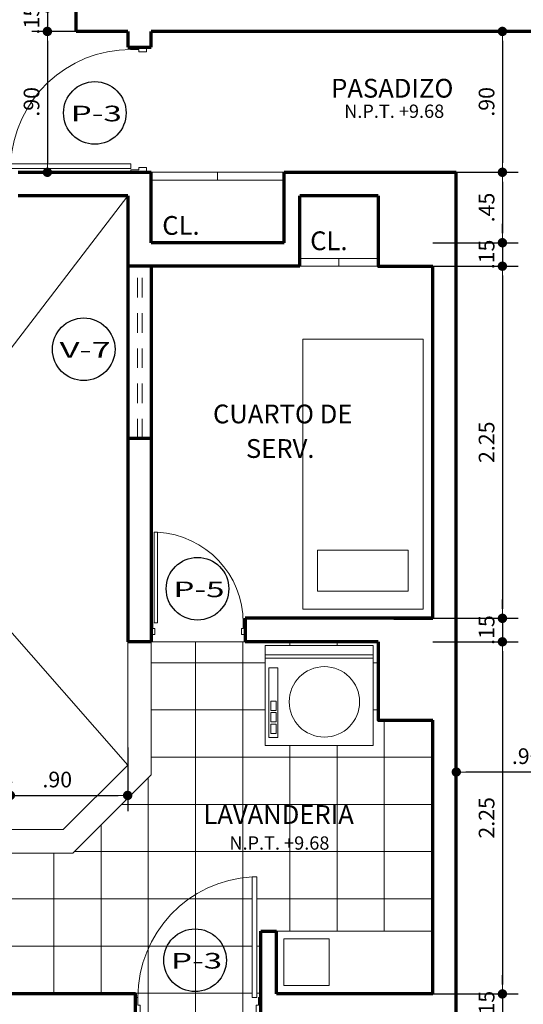
# Model space of a CAD drawing. Units: millimetres. Extents: x 1417 to 1674, y 321 to 365.
# Drawn here: x 1492 to 1495, y 352 to 358 of the extents above; entities that cross this region are included whole.
import ezdxf
from ezdxf.enums import TextEntityAlignment as Align

# ---------------------------------------------------------------- set-up
doc = ezdxf.new("R2010")
doc.units = ezdxf.units.MM
doc.header["$LTSCALE"] = 0.5
doc.linetypes.add('HIDDEN', pattern=[0.375, 0.25, -0.125])
doc.layers.get('0').update_dxf_attribs({"lineweight": 13})
for name, color, linetype, lineweight in [('DIMENSION', 7, 'Continuous', 18), ('MOBILIARIO', 43, 'Continuous', 15), ('MOBILIARIO COCINA', 152, 'Continuous', 13), ('muros', 5, 'Continuous', 70), ('PUERTA', 136, 'Continuous', 18), ('segment', 253, 'HIDDEN', 13), ('TEXT PISO', 253, 'Continuous', 15), ('TEXTO', 7, 'Continuous', 30), ('TEXTO-CHICO', 251, 'Continuous', 18), ('ventanas', 72, 'Continuous', 18)]:
    doc.layers.add(name, color=color, linetype=linetype, lineweight=lineweight)
doc.layers.add('veredas', color=9, linetype='Continuous', lineweight=18, true_color=0x808080)
doc.styles.add('COTAS', font='techl___.ttf', dxfattribs={"width": 1.1, "height": 0.1})
doc.styles.add('DIMENSIONES', font='arial.ttf', dxfattribs={"height": 0.085})
doc.styles.add('LETRAEJE', font='swisse.ttf', dxfattribs={"height": 0.12})
doc.dimstyles.new('COTA', dxfattribs={"dimtxt": 0.18, "dimasz": 0.06, "dimexe": 0.1, "dimexo": 0.075, "dimgap": 0.05, "dimtad": 3, "dimzin": 4, "dimdsep": 46, "dimtxsty": 'COTAS', "dimblk1": 'DOT', "dimblk2": 'DOT', "dimsah": 1, "dimcen": -0.1, "dimaunit": 1, "dimadec": 1, "dimazin": 0, "dimtfac": 1, "dimtix": 1, "dimtmove": 1, "dimatfit": 3, "dimldrblk": 'DOT', "dimfxl": 1, "dimtolj": 1, "dimtzin": 0, "dimarcsym": 0})

# ---------------------------------------------------------------- blocks, each defined once
blk = doc.blocks.new('234R4R')
at = {"layer": 'PUERTA', "ltscale": 2}
for p, q in [((1135.5957, 142.8071), (1135.6257, 142.8071)), ((1135.6107, 142.7071), (1135.6107, 142.7571)), ((1135.6107, 142.7571), (1135.6257, 142.7571)), ((1135.6257, 142.7571), (1135.6257, 142.8071)), ((1136.3957, 142.8071), (1136.3657, 142.8071)), ((1136.3657, 142.7571), (1136.3657, 142.8071)), ((1136.3807, 142.7571), (1136.3657, 142.7571)), ((1136.3807, 142.7071), (1136.3807, 142.7571)), ((1135.5957, 142.7071), (1135.6107, 142.7071)), ((1135.6207, 142.7071), (1135.6207, 141.9372)), ((1135.6207, 142.7071), (1135.6507, 142.7071)), ((1135.6507, 142.7071), (1135.6507, 141.9372)), ((1136.3957, 142.7071), (1136.3807, 142.7071)), ((1135.6507, 141.9372), (1135.6207, 141.9372))]:
    blk.add_line(p, q, dxfattribs=at)
blk.add_arc((1135.6089, 142.7078), 0.7718, 273.10542, 359.94481, dxfattribs=at)
blk = doc.blocks.new('34T5T')
at = {"layer": 'MOBILIARIO COCINA'}
for p, q in [((1139.4487, 148.5736), (1139.4487, 149.2636)), ((1139.4487, 149.2636), (1140.0887, 149.2636)), ((1140.0087, 149.2636), (1140.0087, 148.5736)), ((1140.0296, 149.2636), (1140.0296, 148.5736)), ((1140.0887, 149.2636), (1140.0887, 148.5736)), ((1140.0887, 148.5736), (1139.4487, 148.5736))]:
    blk.add_line(p, q, dxfattribs=at)
for points in [[(1139.5007, 148.596), (1139.5007, 148.6548), (1139.9462, 148.6548), (1139.9462, 148.596)], [(1139.5274, 148.6092), (1139.5274, 148.6428), (1139.5871, 148.6428), (1139.5871, 148.6092)], [(1139.6008, 148.6092), (1139.6008, 148.6428), (1139.6605, 148.6428), (1139.6605, 148.6092)], [(1139.6742, 148.6092), (1139.6742, 148.6428), (1139.7339, 148.6428), (1139.7339, 148.6092)]]:
    blk.add_lwpolyline(points, close=True, dxfattribs=at)
blk.add_circle((1139.7287, 148.9513), 0.225, dxfattribs=at)
blk = doc.blocks.new('_DOT')
at = {"color": 0, "linetype": 'ByBlock'}
blk.add_line((-0.5, 0), (-1, 0), dxfattribs=at)
at = {"color": 0, "linetype": 'ByBlock', "const_width": 0.5}
blk.add_lwpolyline([(-0.25, 0, 1), (0.25, 0, 1)], format="xyb", close=True, dxfattribs=at)
blk = doc.blocks.new('*D242')
at = {"layer": 'Defpoints', "color": 0, "transparency": 16777216}
for p in [(1494.6562, 357.8404), (1494.6562, 356.9404), (1495.307, 356.9404)]:
    blk.add_point(p, dxfattribs=at)
at = {"layer": 'DIMENSION', "color": 0, "lineweight": -2, "transparency": 16777216}
for p, q in [((1494.7312, 357.8404), (1495.407, 357.8404)), ((1495.307, 357.7804), (1495.307, 357.0004)), ((1494.7312, 356.9404), (1495.407, 356.9404))]:
    blk.add_line(p, q, dxfattribs=at)
at = {"layer": 'DIMENSION', "color": 0, "lineweight": -2, "transparency": 16777216, "xscale": 0.06, "yscale": 0.06, "zscale": 0.06}
for p, rotation in [((1495.307, 357.8404), 90), ((1495.307, 356.9404), 270)]:
    blk.add_blockref('_DOT', p, dxfattribs=dict(at, rotation=rotation))
at = {"layer": 'DIMENSION', "color": 0, "transparency": 16777216, "insert": (1495.2057, 357.3904), "char_height": 0.1, "attachment_point": 5, "rotation": 90, "style": 'COTAS'}
blk.add_mtext('\\A1;.90', dxfattribs=at)
blk = doc.blocks.new('*D243')
at = {"layer": 'Defpoints', "color": 0, "transparency": 16777216}
for p in [(1494.6562, 356.9404), (1494.7872, 356.4904), (1495.307, 356.4904)]:
    blk.add_point(p, dxfattribs=at)
at = {"layer": 'DIMENSION', "color": 0, "lineweight": -2, "transparency": 16777216}
for p, q in [((1494.7312, 356.9404), (1495.407, 356.9404)), ((1495.307, 356.8804), (1495.307, 356.5504)), ((1494.8622, 356.4904), (1495.407, 356.4904))]:
    blk.add_line(p, q, dxfattribs=at)
at = {"layer": 'DIMENSION', "color": 0, "lineweight": -2, "transparency": 16777216, "xscale": 0.06, "yscale": 0.06, "zscale": 0.06}
for p, rotation in [((1495.307, 356.9404), 90), ((1495.307, 356.4904), 270)]:
    blk.add_blockref('_DOT', p, dxfattribs=dict(at, rotation=rotation))
at = {"layer": 'DIMENSION', "color": 0, "transparency": 16777216, "insert": (1495.2059, 356.7154), "char_height": 0.1, "attachment_point": 5, "rotation": 90, "style": 'COTAS'}
blk.add_mtext('\\A1;.45', dxfattribs=at)
blk = doc.blocks.new('*D244')
at = {"layer": 'Defpoints', "color": 0, "transparency": 16777216}
for p in [(1494.7872, 356.4904), (1494.7872, 356.3404), (1495.307, 356.3404)]:
    blk.add_point(p, dxfattribs=at)
at = {"layer": 'DIMENSION', "color": 0, "lineweight": -2, "transparency": 16777216}
for p, q in [((1495.307, 356.5504), (1495.307, 356.6104)), ((1494.8622, 356.4904), (1495.407, 356.4904)), ((1495.307, 356.4904), (1495.307, 356.3404)), ((1494.8622, 356.3404), (1495.407, 356.3404)), ((1495.307, 356.2804), (1495.307, 356.2204))]:
    blk.add_line(p, q, dxfattribs=at)
at = {"layer": 'DIMENSION', "color": 0, "lineweight": -2, "transparency": 16777216, "xscale": 0.06, "yscale": 0.06, "zscale": 0.06}
for p, rotation in [((1495.307, 356.4904), 270), ((1495.307, 356.3404), 90)]:
    blk.add_blockref('_DOT', p, dxfattribs=dict(at, rotation=rotation))
at = {"layer": 'DIMENSION', "color": 0, "transparency": 16777216, "insert": (1495.2059, 356.4154), "char_height": 0.1, "attachment_point": 5, "rotation": 90, "style": 'COTAS'}
blk.add_mtext('\\A1;.15', dxfattribs=at)
blk = doc.blocks.new('*D245')
at = {"layer": 'Defpoints', "color": 0, "transparency": 16777216}
for p in [(1494.7872, 356.3404), (1494.7872, 354.0904), (1495.307, 354.0904)]:
    blk.add_point(p, dxfattribs=at)
at = {"layer": 'DIMENSION', "color": 0, "lineweight": -2, "transparency": 16777216}
for p, q in [((1494.8622, 356.3404), (1495.407, 356.3404)), ((1495.307, 356.2804), (1495.307, 354.1504)), ((1494.8622, 354.0904), (1495.407, 354.0904))]:
    blk.add_line(p, q, dxfattribs=at)
at = {"layer": 'DIMENSION', "color": 0, "lineweight": -2, "transparency": 16777216, "xscale": 0.06, "yscale": 0.06, "zscale": 0.06}
for p, rotation in [((1495.307, 356.3404), 90), ((1495.307, 354.0904), 270)]:
    blk.add_blockref('_DOT', p, dxfattribs=dict(at, rotation=rotation))
at = {"layer": 'DIMENSION', "color": 0, "transparency": 16777216, "insert": (1495.2059, 355.2154), "char_height": 0.1, "attachment_point": 5, "rotation": 90, "style": 'COTAS'}
blk.add_mtext('\\A1;2.25', dxfattribs=at)
blk = doc.blocks.new('*D246')
at = {"layer": 'Defpoints', "color": 0, "transparency": 16777216}
for p in [(1494.7872, 354.0904), (1494.7872, 353.9404), (1495.307, 353.9404)]:
    blk.add_point(p, dxfattribs=at)
at = {"layer": 'DIMENSION', "color": 0, "lineweight": -2, "transparency": 16777216}
for p, q in [((1495.307, 354.1504), (1495.307, 354.2104)), ((1494.8622, 354.0904), (1495.407, 354.0904)), ((1495.307, 354.0904), (1495.307, 353.9404)), ((1494.8622, 353.9404), (1495.407, 353.9404)), ((1495.307, 353.8804), (1495.307, 353.8204))]:
    blk.add_line(p, q, dxfattribs=at)
at = {"layer": 'DIMENSION', "color": 0, "lineweight": -2, "transparency": 16777216, "xscale": 0.06, "yscale": 0.06, "zscale": 0.06}
for p, rotation in [((1495.307, 354.0904), 270), ((1495.307, 353.9404), 90)]:
    blk.add_blockref('_DOT', p, dxfattribs=dict(at, rotation=rotation))
at = {"layer": 'DIMENSION', "color": 0, "transparency": 16777216, "insert": (1495.2059, 354.0154), "char_height": 0.1, "attachment_point": 5, "rotation": 90, "style": 'COTAS'}
blk.add_mtext('\\A1;.15', dxfattribs=at)
blk = doc.blocks.new('*D247')
at = {"layer": 'Defpoints', "color": 0, "transparency": 16777216}
for p in [(1494.7872, 353.9404), (1494.7872, 351.6904), (1495.307, 351.6904)]:
    blk.add_point(p, dxfattribs=at)
at = {"layer": 'DIMENSION', "color": 0, "lineweight": -2, "transparency": 16777216}
for p, q in [((1494.8622, 353.9404), (1495.407, 353.9404)), ((1495.307, 353.8804), (1495.307, 351.7504)), ((1494.8622, 351.6904), (1495.407, 351.6904))]:
    blk.add_line(p, q, dxfattribs=at)
at = {"layer": 'DIMENSION', "color": 0, "lineweight": -2, "transparency": 16777216, "xscale": 0.06, "yscale": 0.06, "zscale": 0.06}
for p, rotation in [((1495.307, 353.9404), 90), ((1495.307, 351.6904), 270)]:
    blk.add_blockref('_DOT', p, dxfattribs=dict(at, rotation=rotation))
at = {"layer": 'DIMENSION', "color": 0, "transparency": 16777216, "insert": (1495.2059, 352.8154), "char_height": 0.1, "attachment_point": 5, "rotation": 90, "style": 'COTAS'}
blk.add_mtext('\\A1;2.25', dxfattribs=at)
blk = doc.blocks.new('*D248')
at = {"layer": 'Defpoints', "color": 0, "transparency": 16777216}
for p in [(1494.7872, 351.6904), (1494.9372, 351.5404), (1495.307, 351.5404)]:
    blk.add_point(p, dxfattribs=at)
at = {"layer": 'DIMENSION', "color": 0, "lineweight": -2, "transparency": 16777216}
for p, q in [((1495.307, 351.7504), (1495.307, 351.8104)), ((1494.8622, 351.6904), (1495.407, 351.6904)), ((1495.307, 351.6904), (1495.307, 351.5404)), ((1495.0122, 351.5404), (1495.407, 351.5404)), ((1495.307, 351.4804), (1495.307, 351.4204))]:
    blk.add_line(p, q, dxfattribs=at)
at = {"layer": 'DIMENSION', "color": 0, "lineweight": -2, "transparency": 16777216, "xscale": 0.06, "yscale": 0.06, "zscale": 0.06}
for p, rotation in [((1495.307, 351.6904), 270), ((1495.307, 351.5404), 90)]:
    blk.add_blockref('_DOT', p, dxfattribs=dict(at, rotation=rotation))
at = {"layer": 'DIMENSION', "color": 0, "transparency": 16777216, "insert": (1495.2059, 351.6154), "char_height": 0.1, "attachment_point": 5, "rotation": 90, "style": 'COTAS'}
blk.add_mtext('\\A1;.15', dxfattribs=at)
blk = doc.blocks.new('*D257')
at = {"layer": 'Defpoints', "color": 0, "transparency": 16777216}
for p in [(1495.9123, 353.3907), (1495.0123, 353.3203), (1495.0123, 353.1083)]:
    blk.add_point(p, dxfattribs=at)
at = {"layer": 'DIMENSION', "color": 0, "lineweight": -2, "transparency": 16777216}
for p, q in [((1495.9123, 353.3157), (1495.9123, 353.0083)), ((1495.0123, 353.2453), (1495.0123, 353.0083)), ((1495.8523, 353.1083), (1495.0723, 353.1083))]:
    blk.add_line(p, q, dxfattribs=at)
at = {"layer": 'DIMENSION', "color": 0, "lineweight": -2, "transparency": 16777216, "xscale": 0.06, "yscale": 0.06, "zscale": 0.06, "rotation": 180}
blk.add_blockref('_DOT', (1495.0123, 353.1083), dxfattribs=at)
at = {"layer": 'DIMENSION', "color": 0, "lineweight": -2, "transparency": 16777216, "xscale": 0.06, "yscale": 0.06, "zscale": 0.06}
blk.add_blockref('_DOT', (1495.9123, 353.1083), dxfattribs=at)
at = {"layer": 'DIMENSION', "color": 0, "transparency": 16777216, "insert": (1495.4623, 353.2096), "char_height": 0.1, "attachment_point": 5, "style": 'COTAS'}
blk.add_mtext('\\A1;.90', dxfattribs=at)
blk = doc.blocks.new('*D267')
at = {"layer": 'Defpoints', "color": 0, "transparency": 16777216}
for p in [(1492.1623, 352.959), (1492.0123, 352.4854), (1492.1623, 352.4404)]:
    blk.add_point(p, dxfattribs=at)
at = {"layer": 'DIMENSION', "color": 0, "lineweight": -2, "transparency": 16777216}
for p, q in [((1492.0123, 352.5604), (1492.0123, 353.059)), ((1492.1623, 352.5154), (1492.1623, 353.059)), ((1491.9523, 352.959), (1491.8923, 352.959)), ((1492.0123, 352.959), (1492.1623, 352.959)), ((1492.2223, 352.959), (1492.2823, 352.959))]:
    blk.add_line(p, q, dxfattribs=at)
at = {"layer": 'DIMENSION', "color": 0, "lineweight": -2, "transparency": 16777216, "xscale": 0.06, "yscale": 0.06, "zscale": 0.06}
blk.add_blockref('_DOT', (1492.0123, 352.959), dxfattribs=at)
at = {"layer": 'DIMENSION', "color": 0, "lineweight": -2, "transparency": 16777216, "xscale": 0.06, "yscale": 0.06, "zscale": 0.06, "rotation": 180}
blk.add_blockref('_DOT', (1492.1623, 352.959), dxfattribs=at)
at = {"layer": 'DIMENSION', "color": 0, "transparency": 16777216, "insert": (1492.0873, 353.0601), "char_height": 0.1, "attachment_point": 5, "style": 'COTAS'}
blk.add_mtext('\\A1;.15', dxfattribs=at)
blk = doc.blocks.new('*D268')
at = {"layer": 'Defpoints', "color": 0, "transparency": 16777216}
for p in [(1492.9123, 353.3396), (1492.9123, 352.959), (1492.0123, 352.4854)]:
    blk.add_point(p, dxfattribs=at)
at = {"layer": 'DIMENSION', "color": 0, "lineweight": -2, "transparency": 16777216}
for p, q in [((1492.9123, 353.2646), (1492.9123, 352.859)), ((1492.0123, 352.5604), (1492.0123, 353.059)), ((1492.0723, 352.959), (1492.8523, 352.959))]:
    blk.add_line(p, q, dxfattribs=at)
at = {"layer": 'DIMENSION', "color": 0, "lineweight": -2, "transparency": 16777216, "xscale": 0.06, "yscale": 0.06, "zscale": 0.06, "rotation": 180}
blk.add_blockref('_DOT', (1492.0123, 352.959), dxfattribs=at)
at = {"layer": 'DIMENSION', "color": 0, "lineweight": -2, "transparency": 16777216, "xscale": 0.06, "yscale": 0.06, "zscale": 0.06}
blk.add_blockref('_DOT', (1492.9123, 352.959), dxfattribs=at)
at = {"layer": 'DIMENSION', "color": 0, "transparency": 16777216, "insert": (1492.4623, 353.0603), "char_height": 0.1, "attachment_point": 5, "style": 'COTAS'}
blk.add_mtext('\\A1;.90', dxfattribs=at)
blk = doc.blocks.new('*D273')
at = {"layer": 'Defpoints', "color": 0, "transparency": 16777216}
for p in [(1492.7323, 357.9904), (1492.399, 357.8404), (1492.7473, 357.8404)]:
    blk.add_point(p, dxfattribs=at)
at = {"layer": 'DIMENSION', "color": 0, "lineweight": -2, "transparency": 16777216}
for p, q in [((1492.399, 358.0504), (1492.399, 358.1104)), ((1492.6573, 357.9904), (1492.299, 357.9904)), ((1492.399, 357.9904), (1492.399, 357.8404)), ((1492.6723, 357.8404), (1492.299, 357.8404)), ((1492.399, 357.7804), (1492.399, 357.7204))]:
    blk.add_line(p, q, dxfattribs=at)
at = {"layer": 'DIMENSION', "color": 0, "lineweight": -2, "transparency": 16777216, "xscale": 0.06, "yscale": 0.06, "zscale": 0.06}
for p, rotation in [((1492.399, 357.9904), 270), ((1492.399, 357.8404), 90)]:
    blk.add_blockref('_DOT', p, dxfattribs=dict(at, rotation=rotation))
at = {"layer": 'DIMENSION', "color": 0, "transparency": 16777216, "insert": (1492.2979, 357.9154), "char_height": 0.1, "attachment_point": 5, "rotation": 90, "style": 'COTAS'}
blk.add_mtext('\\A1;.15', dxfattribs=at)
blk = doc.blocks.new('*D274')
at = {"layer": 'Defpoints', "color": 0, "transparency": 16777216}
for p in [(1492.7473, 357.8404), (1492.399, 356.9404), (1492.6064, 356.9404)]:
    blk.add_point(p, dxfattribs=at)
at = {"layer": 'DIMENSION', "color": 0, "lineweight": -2, "transparency": 16777216}
for p, q in [((1492.6723, 357.8404), (1492.299, 357.8404)), ((1492.399, 357.7804), (1492.399, 357.0004)), ((1492.5314, 356.9404), (1492.299, 356.9404))]:
    blk.add_line(p, q, dxfattribs=at)
at = {"layer": 'DIMENSION', "color": 0, "lineweight": -2, "transparency": 16777216, "xscale": 0.06, "yscale": 0.06, "zscale": 0.06}
for p, rotation in [((1492.399, 357.8404), 90), ((1492.399, 356.9404), 270)]:
    blk.add_blockref('_DOT', p, dxfattribs=dict(at, rotation=rotation))
at = {"layer": 'DIMENSION', "color": 0, "transparency": 16777216, "insert": (1492.2977, 357.3904), "char_height": 0.1, "attachment_point": 5, "rotation": 90, "style": 'COTAS'}
blk.add_mtext('\\A1;.90', dxfattribs=at)

msp = doc.modelspace()

# ---------------------------------------------------------------- hatches: boundary and pattern name
at = {"layer": 'TEXT PISO'}
h = msp.add_hatch(dxfattribs=at)
h.set_pattern_fill('ANSI37', color=256, scale=0.095, angle=45, style=0)
edge = h.paths.add_edge_path()
edge.add_line((1494.8623, 352.0904), (1494.8623, 353.4404))
edge.add_line((1494.8623, 353.4404), (1494.5123, 353.4404))
edge.add_line((1494.5123, 353.4404), (1494.5123, 353.5977))
edge.add_line((1494.5123, 353.5977), (1494.4816, 353.596))
edge.add_line((1494.4816, 353.596), (1494.4816, 353.2767))
edge.add_line((1494.4816, 353.2767), (1493.7916, 353.2767))
edge.add_line((1493.7916, 353.2767), (1493.7916, 353.5568))
edge.add_line((1493.7916, 353.5568), (1493.0623, 353.5154))
edge.add_line((1493.0623, 353.5154), (1493.0623, 353.0904))
edge.add_line((1493.0623, 353.0904), (1492.5623, 352.5904))
edge.add_line((1492.5623, 352.5904), (1492.1623, 352.5904))
edge.add_line((1492.1623, 352.5904), (1492.1623, 352.2904))
edge.add_line((1492.1623, 352.2904), (1492.1623, 351.6904))
edge.add_line((1492.1623, 351.6904), (1492.9623, 351.6904))
edge.add_line((1492.9623, 351.6904), (1492.9623, 351.6681))
edge.add_line((1492.9623, 351.6681), (1492.9773, 351.6681))
edge.add_ellipse((1493.7491, 351.6674), major_axis=(0.5458, 0.5458), ratio=1, start_angle=48.10542, end_angle=134.94481, ccw=False)
edge.add_line((1493.7073, 352.4381), (1493.7373, 352.4381))
edge.add_line((1493.7373, 352.4381), (1493.7373, 351.6681))
edge.add_line((1493.7373, 351.6681), (1493.7073, 351.6681))
edge.add_line((1493.7073, 351.6681), (1493.7073, 352.4381))
edge.add_ellipse((1493.7491, 351.6674), major_axis=(0.5458, 0.5458), ratio=1, start_angle=48.10542, end_angle=134.94481)
edge.add_line((1492.9773, 351.6681), (1492.9773, 351.6181))
edge.add_line((1492.9773, 351.6181), (1492.9923, 351.6181))
edge.add_line((1492.9923, 351.6181), (1492.9923, 351.5681))
edge.add_line((1492.9923, 351.5681), (1492.9623, 351.5681))
edge.add_line((1492.9623, 351.5681), (1492.9623, 351.5404))
edge.add_line((1492.9623, 351.5404), (1493.7623, 351.5404))
edge.add_line((1493.7623, 351.5404), (1493.7623, 351.5681))
edge.add_line((1493.7623, 351.5681), (1493.7323, 351.5681))
edge.add_line((1493.7323, 351.5681), (1493.7323, 351.6181))
edge.add_line((1493.7323, 351.6181), (1493.7473, 351.6181))
edge.add_line((1493.7473, 351.6181), (1493.7473, 351.6681))
edge.add_line((1493.7473, 351.6681), (1493.7623, 351.6681))
edge.add_line((1493.7623, 351.6681), (1493.7623, 352.0904))
edge.add_line((1493.7623, 352.0904), (1493.8623, 352.0904))
edge.add_line((1493.8623, 352.0904), (1494.8623, 352.0904))
h.paths.add_polyline_path([(1493.0623, 353.9404), (1493.0623, 353.5154), (1493.7916, 353.5568), (1493.7916, 353.9167), (1494.4816, 353.9167), (1494.4816, 353.596), (1494.5123, 353.5977), (1494.5123, 353.9404), (1493.6623, 353.9404)])
edge = h.paths.add_edge_path()
edge.add_arc((1491.029, 352.1739), 0.394, 344.4339, 353.81453, ccw=False)
edge.add_arc((1491.1955, 352.142), 0.2255, 324.34475, 340.87855, ccw=False)
edge.add_arc((1491.1497, 352.18), 0.2848, 309.96902, 323.50769, ccw=False)
edge.add_arc((1491.1744, 352.1797), 0.2694, 301.09963, 305.98144, ccw=False)
edge.add_line((1491.3135, 351.949), (1491.3135, 351.6904))
edge.add_line((1491.3135, 351.6904), (1492.0635, 351.6904))
edge.add_line((1492.0635, 351.6904), (1492.0635, 351.7017))
edge.add_line((1492.0635, 351.7017), (1492.101, 351.7017))
edge.add_line((1492.101, 351.7017), (1492.101, 351.7129))
edge.add_line((1492.101, 351.7129), (1492.1385, 351.7129))
edge.add_line((1492.1385, 351.7129), (1492.1385, 351.6904))
edge.add_line((1492.1385, 351.6904), (1492.1623, 351.6904))
edge.add_line((1492.1623, 351.6904), (1492.1623, 352.2904))
edge.add_line((1492.1623, 352.2904), (1492.1385, 352.2904))
edge.add_line((1492.1385, 352.2904), (1492.1385, 352.2679))
edge.add_line((1492.1385, 352.2679), (1492.101, 352.2679))
edge.add_line((1492.101, 352.2679), (1492.101, 352.2792))
edge.add_line((1492.101, 352.2792), (1492.0635, 352.2792))
edge.add_ellipse((1492.064, 351.7003), major_axis=(0.4093, 0.4093), ratio=1, start_angle=45.05519, end_angle=131.89458)
edge.add_line((1491.486, 351.7317), (1492.0635, 351.7317))
edge.add_line((1492.0635, 351.7317), (1492.0635, 351.7092))
edge.add_line((1492.0635, 351.7092), (1491.486, 351.7092))
edge.add_line((1491.486, 351.7092), (1491.486, 351.7317))
edge.add_ellipse((1492.064, 351.7003), major_axis=(0.4093, 0.4093), ratio=1, start_angle=45.05519, end_angle=131.89458, ccw=False)
edge.add_line((1492.0635, 352.2792), (1492.0635, 352.2904))
edge.add_line((1492.0635, 352.2904), (1492.0123, 352.2904))
edge.add_line((1492.0123, 352.2904), (1492.0123, 352.5904))
edge.add_line((1492.0123, 352.5904), (1491.4272, 352.5904))
edge.add_arc((1491.4272, 352.5504), 0.04, 0, 90, ccw=False)
edge.add_line((1491.4672, 352.5504), (1491.4672, 352.4224))
edge.add_arc((1491.4272, 352.4224), 0.04, -90, 0, ccw=False)
edge.add_line((1491.4272, 352.3824), (1491.3438, 352.3824))
edge.add_arc((1493.2566, 352.8711), 1.9742, 194.33059, 196.38718)
edge.add_arc((1491.6929, 352.4234), 0.3479, 198.30904, 205.25297)
edge.add_arc((1491.5933, 352.3724), 0.2361, 204.35417, 212.96788)
edge.add_arc((1491.2262, 352.1526), 0.192, 12.75066, 28.35719, ccw=False)
edge.add_arc((1491.1343, 352.1315), 0.2864, -0.01077, 12.82063, ccw=False)
h.paths.add_polyline_path([(1491.0558, 352.195, -0.068202), (1491.0741, 352.2439, 0.037602), (1491.0911, 352.275, 0.030308), (1491.1068, 352.3141, 0.008974), (1491.1255, 352.3824), (1491.0422, 352.3824, -0.414214), (1491.0022, 352.4224), (1491.0022, 352.5504, -0.414214), (1491.0422, 352.5904), (1490.6623, 352.5904), (1490.6623, 351.6904), (1491.3135, 351.6904), (1491.3135, 351.949, -0.009955), (1491.3042, 351.9437, -0.063378), (1491.2699, 351.9315, -0.071864), (1491.2347, 351.9274, -0.071864), (1491.1994, 351.9315, -0.063378), (1491.1651, 351.9437, -0.031266), (1491.1367, 351.9617, -0.059142), (1491.0906, 352.0106, -0.072268), (1491.0608, 352.0682, -0.040954), (1491.0487, 352.1314, -0.056046)])
h.paths.add_polyline_path([(1493.5412, 352.7185), (1494.2393, 352.7185), (1494.2393, 352.5892), (1493.5412, 352.5892)], flags=24)

# ---------------------------------------------------------------- linework, layer by layer
at = {"layer": 'MOBILIARIO'}
for p, q in [((1493.0623, 356.9404), (1493.9123, 356.9404)), ((1493.4873, 356.8904), (1493.4873, 356.9404)), ((1493.0623, 356.8904), (1493.9123, 356.8904)), ((1494.0123, 356.3904), (1494.5123, 356.3904)), ((1494.2623, 356.3404), (1494.2623, 356.3904)), ((1494.0123, 356.3404), (1494.5123, 356.3404))]:
    msp.add_line(p, q, dxfattribs=at)
for points in [[(1494.0309, 354.1482), (1494.8002, 354.1482), (1494.8002, 355.8733), (1494.0309, 355.8733)], [(1494.7053, 354.2639), (1494.1257, 354.2639), (1494.1257, 354.5269), (1494.7053, 354.5269)]]:
    msp.add_lwpolyline(points, close=True, dxfattribs=at)
at = {"layer": 'MOBILIARIO COCINA'}
for points in [[(1494.8623, 351.6904), (1493.8623, 351.6904), (1493.8623, 352.0904), (1494.8623, 352.0904)], [(1493.9096, 351.7439), (1494.2009, 351.7439), (1494.2009, 352.0425), (1493.9096, 352.0425)]]:
    msp.add_lwpolyline(points, close=True, dxfattribs=at)
at = {"layer": 'muros'}
for p, q in [((1492.5823, 357.8404), (1492.5823, 361.2154)), ((1492.9123, 357.8404), (1492.5823, 357.8404)), ((1492.9123, 357.8404), (1492.9123, 357.7404)), ((1497.1123, 357.8404), (1493.0623, 357.8404)), ((1493.0623, 357.7404), (1493.0623, 357.8404)), ((1492.9123, 357.7404), (1493.0623, 357.7404)), ((1492.2123, 356.9404), (1493.0623, 356.9404)), ((1493.0623, 356.4904), (1493.0623, 356.9404)), ((1493.9123, 356.9404), (1495.0123, 356.9404)), ((1493.9123, 356.4904), (1493.9123, 356.9404)), ((1495.0123, 351.5404), (1495.0123, 356.9404)), ((1492.7123, 356.7904), (1492.2123, 356.7904)), ((1492.9123, 356.7904), (1492.7123, 356.7904)), ((1492.9123, 356.7904), (1492.9123, 353.9404)), ((1494.5123, 356.7904), (1494.0123, 356.7904)), ((1494.0123, 356.3404), (1494.0123, 356.7904)), ((1493.9123, 356.4904), (1493.0623, 356.4904)), ((1494.0123, 356.3404), (1492.9123, 356.3404)), ((1493.0623, 356.3404), (1493.0623, 353.9404)), ((1494.8623, 354.0904), (1494.8623, 356.3404)), ((1493.0623, 355.2404), (1492.9123, 355.2404)), ((1493.6623, 354.0904), (1493.6623, 353.9404)), ((1494.8623, 354.0904), (1493.6623, 354.0904)), ((1494.6123, 354.0904), (1494.8623, 354.0904)), ((1493.0623, 353.9404), (1492.9123, 353.9404)), ((1494.5123, 353.9404), (1493.6623, 353.9404)), ((1494.8623, 351.6904), (1494.8623, 353.4404)), ((1493.7623, 351.5404), (1493.7623, 352.0904)), ((1493.7623, 352.0904), (1493.8623, 352.0904)), ((1493.8623, 351.6904), (1493.8623, 352.0904)), ((1492.9623, 351.6904), (1489.8123, 351.6904)), ((1492.9623, 351.5404), (1492.9623, 351.6904)), ((1494.8623, 351.6904), (1493.8623, 351.6904)), ((1494.4823, 351.6904), (1494.0123, 351.6904))]:
    msp.add_line(p, q, dxfattribs=at)
for points in [[(1494.5123, 356.7904), (1494.5123, 356.3404), (1494.8623, 356.3404)], [(1494.5123, 353.9404), (1494.5123, 353.4404), (1494.8623, 353.4404)]]:
    msp.add_lwpolyline(points, dxfattribs=at)
at = {"layer": 'segment'}
for p, q in [((1492.9752, 355.2404), (1492.9752, 356.3404)), ((1493.0039, 355.2404), (1493.0039, 356.3404))]:
    msp.add_line(p, q, dxfattribs=at)
at = {"layer": 'TEXT PISO'}
msp.add_line((1493.6623, 353.9404), (1493.0623, 353.9404), dxfattribs=at)
at = {"layer": 'TEXTO'}
for centre in [(1492.7023, 357.3196), (1492.6313, 355.8095), (1493.3585, 354.2793), (1493.3432, 351.9058)]:
    msp.add_circle(centre, 0.2, dxfattribs=at)
at = {"layer": 'ventanas'}
for p, q in [((1492.9123, 353.9404), (1492.9123, 353.1526)), ((1493.0623, 353.9404), (1493.0623, 353.0904)), ((1492.5002, 352.7404), (1492.9123, 353.1526)), ((1492.5623, 352.5904), (1493.0623, 353.0904)), ((1492.1623, 352.7404), (1492.5002, 352.7404)), ((1492.5623, 352.5904), (1492.1623, 352.5904))]:
    msp.add_line(p, q, dxfattribs=at)
at = {"layer": 'veredas'}
for p, q in [((1489.8123, 352.7404), (1492.9123, 356.7904)), ((1489.8123, 356.6904), (1492.9123, 353.1526))]:
    msp.add_line(p, q, dxfattribs=at)

# ---------------------------------------------------------------- block references
at = {"layer": 'MOBILIARIO COCINA', "extrusion": (1.91174e-43, -4.43798e-52, -1), "zscale": -1, "rotation": 90.00000000000001}
msp.add_blockref('34T5T', (-1345.218, -786.172), dxfattribs=at)
at = {"layer": 'PUERTA', "extrusion": (-4.44079e-52, -1.91174e-43, -1), "zscale": -1.000000000029014, "rotation": 90.00000000008146}
msp.add_blockref('234R4R', (-1350.2262, -778.6553), dxfattribs=at)
at = {"layer": 'PUERTA', "extrusion": (-1.91174e-43, 4.438e-52, -1), "xscale": 0.7500000000098502, "yscale": 0.7500000000098502, "zscale": -0.7500000000206783, "rotation": 180}
msp.add_blockref('234R4R', (-641.3655, 461.0928), dxfattribs=at)
at = {"layer": 'PUERTA', "extrusion": (1.91174e-43, 4.438e-52, -1), "xscale": -1.000000000014912, "yscale": 1.000000000014912, "zscale": -1.000000000014912, "rotation": 180}
msp.add_blockref('234R4R', (-2629.3581, 494.3752), dxfattribs=at)

# ---------------------------------------------------------------- texts
at = {"layer": 'TEXTO', "style": 'LETRAEJE'}
for s, p in [('PASADIZO', (1494.6033, 357.4174)), ('CL.', (1493.2526, 356.5408)), ('CL.', (1494.198, 356.4427)), ('CUARTO DE ', (1493.9213, 355.3361)), (' SERV.', (1493.8687, 355.1153)), ('LAVANDERIA', (1493.8769, 352.7767))]:
    msp.add_text(s, height=0.12, dxfattribs=at).set_placement(p, align=Align.CENTER)
at = {"layer": 'TEXTO', "style": 'COTAS'}
for s, width, p, p2 in [('P-3', 1.46307, (1492.5486, 357.2659), (1492.875, 357.2659)), ('V-7', 1.454492, (1492.4776, 355.7559), (1492.804, 355.7559)), ('P-5', 1.46307, (1493.2048, 354.2256), (1493.5312, 354.2256)), ('P-3', 1.46307, (1493.1895, 351.8521), (1493.5159, 351.8521))]:
    msp.add_text(s, height=0.1, dxfattribs=dict(at, width=width)).set_placement(p, p2, align=Align.FIT)
at = {"layer": 'TEXTO-CHICO', "char_height": 0.085, "width": 3.9661, "attachment_point": 1, "style": 'DIMENSIONES'}
for insert in [(1494.296, 357.3731), (1493.5624, 352.6972)]:
    msp.add_mtext('N.P.T. +9.68', dxfattribs=dict(at, insert=insert))

# ---------------------------------------------------------------- dimensions: what is measured, and where the dimension line sits
at = {"layer": 'DIMENSION'}
for base, p1, p2, picture, middle in [((1492.399, 357.8404), (1492.7323, 357.9904), (1492.7473, 357.8404), '*D273', (1492.2979, 357.9154)), ((1492.399, 356.9404), (1492.7473, 357.8404), (1492.6064, 356.9404), '*D274', (1492.2977, 357.3904)), ((1495.307, 356.9404), (1494.6562, 357.8404), (1494.6562, 356.9404), '*D242', (1495.2057, 357.3904)), ((1495.307, 356.4904), (1494.6562, 356.9404), (1494.7872, 356.4904), '*D243', (1495.2059, 356.7154)), ((1495.307, 356.3404), (1494.7872, 356.4904), (1494.7872, 356.3404), '*D244', (1495.2059, 356.4154)), ((1495.307, 354.0904), (1494.7872, 356.3404), (1494.7872, 354.0904), '*D245', (1495.2059, 355.2154)), ((1495.307, 353.9404), (1494.7872, 354.0904), (1494.7872, 353.9404), '*D246', (1495.2059, 354.0154)), ((1495.307, 351.6904), (1494.7872, 353.9404), (1494.7872, 351.6904), '*D247', (1495.2059, 352.8154)), ((1495.307, 351.5404), (1494.7872, 351.6904), (1494.9372, 351.5404), '*D248', (1495.2059, 351.6154))]:
    dim = msp.add_linear_dim(base=base, p1=p1, p2=p2, angle=90, dimstyle='COTA', dxfattribs=at)
    dim.commit()
    dim.dimension.update_dxf_attribs({"geometry": picture, "text_midpoint": middle})
for base, p1, p2, picture, middle in [((1495.0123, 353.1083), (1495.9123, 353.3907), (1495.0123, 353.3203), '*D257', (1495.4623, 353.2096)), ((1492.9123, 352.959), (1492.0123, 352.4854), (1492.9123, 353.3396), '*D268', (1492.4623, 353.0603)), ((1492.1623, 352.959), (1492.0123, 352.4854), (1492.1623, 352.4404), '*D267', (1492.0873, 353.0601))]:
    dim = msp.add_linear_dim(base=base, p1=p1, p2=p2, dimstyle='COTA', dxfattribs=at)
    dim.commit()
    dim.dimension.update_dxf_attribs({"geometry": picture, "text_midpoint": middle})

doc.saveas('drawing.dxf')
